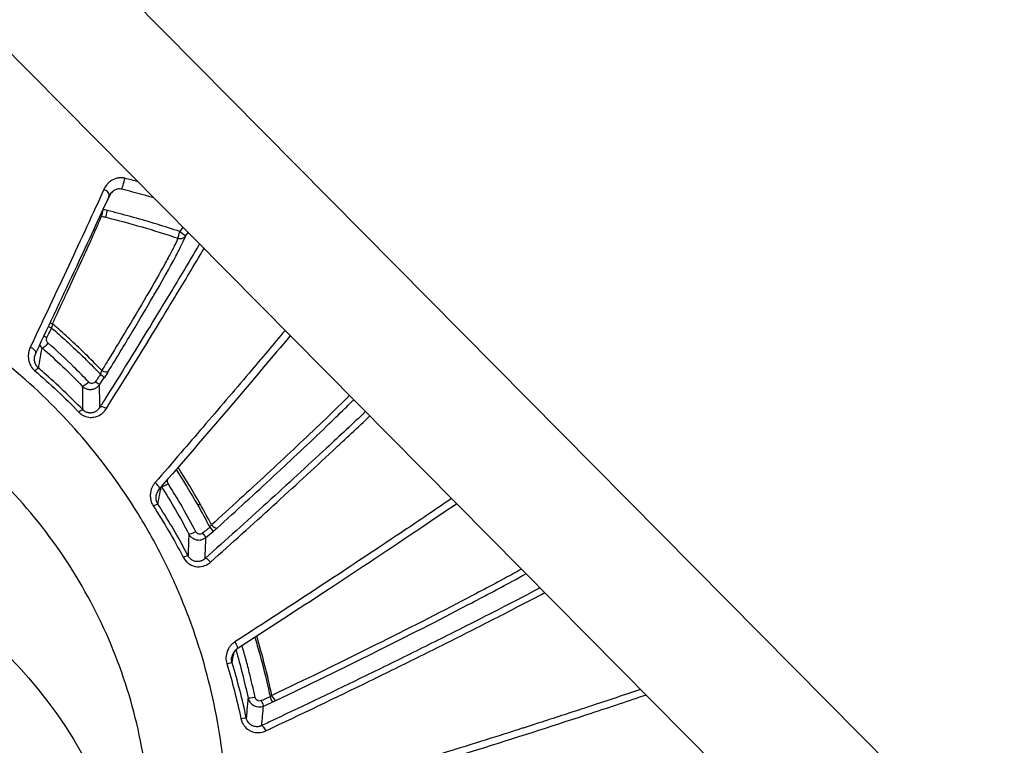
# Model space of a CAD drawing. Units: millimetres. Extents: x 48 to 6860, y 11 to 7009.
# Drawn here: x 3795 to 3839, y 3456 to 3489 of the extents above; entities that cross this region are included whole.
import ezdxf

# ---------------------------------------------------------------- set-up
doc = ezdxf.new("R2010")
doc.units = ezdxf.units.MM
doc.styles.get("Standard").update_dxf_attribs({"font": 'arial.ttf'})
doc.dimstyles.new('ISO-25', dxfattribs={"dimtxt": 2.5, "dimasz": 2.5, "dimexe": 1.25, "dimexo": 0.625, "dimtad": 1, "dimtxsty": 'Standard', "dimcen": 2.5, "dimadec": 0, "dimazin": 0, "dimtfac": 1, "dimtmove": 0, "dimatfit": 3, "dimfxl": 1, "dimarcsym": 0})

# ---------------------------------------------------------------- blocks, each defined once
blk = doc.blocks.new('*D9')
at = {"color": 0, "lineweight": -2, "transparency": 16777216}
for p, q in [((391.582, 6576.15), (330.332, 6576.15)), ((331.582, 6456.15), (331.582, 135.501)), ((391.582, 15.501), (330.332, 15.501))]:
    blk.add_line(p, q, dxfattribs=at)
at = {"color": 0, "transparency": 16777216}
for points in [[(311.582, 6456.15), (351.582, 6456.15), (331.582, 6576.15)], [(311.582, 135.501), (351.582, 135.501), (331.582, 15.501)]]:
    blk.add_solid(points, dxfattribs=at)
at = {"layer": 'Defpoints', "color": 0, "transparency": 16777216}
for p in [(3941.211, 6576.15), (331.582, 15.501), (3449.288, 15.501)]:
    blk.add_point(p, dxfattribs=at)
at = {"color": 0, "transparency": 16777216, "insert": (179.467, 3295.826), "char_height": 200, "attachment_point": 5, "rotation": 90}
blk.add_mtext('655', dxfattribs=at)

msp = doc.modelspace()

# ---------------------------------------------------------------- linework, layer by layer
for p, q in [((2668.981, 4631.551), (3922.431, 3365.63)), ((3922.431, 3357.798), (2668.981, 4623.719)), ((3798.512, 3480.166), (3798.87, 3480.887)), ((3800.313, 3479.674), (3800.313, 3479.674)), ((3802.058, 3479.368), (3801.925, 3479.174)), ((3802.175, 3478.975), (3802.286, 3479.138)), ((3800.313, 3466.242), (3800.313, 3466.242)), ((3800.313, 3466.242), (3800.313, 3466.242))]:
    msp.add_line(p, q)
for centre, major_axis, ratio, start_param, end_param in [((3799.422, 3481.345), (-0.074, -0.291), 0.024663, 0, 2.303601), ((3798.501, 3480.862), (0.273, -0.125), 0.627737, 0, 1.679304), ((3798.509, 3480.125), (-0.071, -0.291), 0.031084, -1.664534, -0.418078), ((3792.073, 3446.365), (-35.874, 15.656), 0.873711, -1.38003, -1.374894), ((3798.509, 3480.125), (0.279, -0.111), 0.912786, -1.668179, -1.457275), ((3801.927, 3479.142), (0.276, -0.116), 0.914914, -1.515288, -1.203133), ((3801.927, 3479.142), (0.276, -0.116), 0.914914, -1.203133, -0.211642), ((3796.299, 3475.233), (0.272, -0.127), 0.499871, -1.852369, -1.466652), ((3795.254, 3473.918), (0.271, -0.128), 0.399821, -0.000011, 1.665223), ((3795.992, 3474.249), (-0.197, -0.226), 0.265112, 0.114682, 1.683961), ((3798.355, 3472.949), (0.091, 0.268), 0.278958, -1.895233, -1.273297), ((3798.496, 3473.135), (0.256, -0.157), 0.452413, -1.462743, -0.095224), ((3786.848, 3575.325), (-8.826, 180.972), 0.043522, -2.184765, -2.178022), ((3798.619, 3471.211), (-0.254, 0.159), 0.367418, -1.491575, -0.091297), ((3801.871, 3468.849), (-0.234, 0.124), 0.000026, 0.000026, 0.000239), ((3799.144, 3466.17), (5.453, -8.89), 0.348523, 1.460788, 1.643362), ((3800.778, 3467.943), (0.227, -0.197), 0.324767, -0.000008, 1.650879), ((3801.341, 3468.031), (-0.253, -0.161), 0.210942, 0.251127, 1.655707), ((421.17, 1542.566), (-3380.934, -1924.248), 0.08618, -3.144861, -3.137496), ((3777.753, 3451.629), (7.037, 29.229), 0.96011, -0.838192, -0.80246), ((3803.17, 3466.21), (-0.223, -0.325), 0.39887, -4.944252, -4.610468), ((3803.381, 3466.245), (0.202, -0.222), 0.349454, -1.479746, -0.11737), ((3794.427, 3568.513), (-0.844, 178.09), 0.056152, -2.19364, -2.187204), ((3803.233, 3464.434), (-0.2, 0.224), 0.290125, -1.509743, -0.114902), ((3805.346, 3461.432), (0.164, -0.251), 0.29575, -2.058151, -2.054663), ((3797.584, 3458.321), (4.167, -14.982), 0.530265, 1.441476, 1.61632), ((3804.651, 3460.822), (0.287, 0.086), 0.150449, -1.574901, -1.51788), ((3778.392, 3452.604), (-17.383, 21.269), 0.975282, -2.059433, -1.966981), ((3805.894, 3458.677), (-0.301, -0.236), 0.370724, -4.899591, -4.651143), ((3806.063, 3458.631), (0.13, -0.271), 0.264714, -1.511891, -0.132463), ((3800.283, 3561.724), (6.768, 175.635), 0.06564, -2.205344, -2.199217)]:
    msp.add_ellipse(centre, major_axis=major_axis, ratio=ratio, start_param=start_param, end_param=end_param)
at = {"extrusion": (0, 0, -1)}
for centre, major_axis, ratio, start_param, end_param in [((3798.704, 3480.077), (0.073, 0.291), 0.031656, -2.723662, -1.471628), ((3794.461, 3458.364), (29.66, -9.032), 0.702835, -1.650057, -1.643622), ((3801.927, 3479.142), (0.094, 0.285), 0.040347, -2.726411, -1.474127), ((3801.927, 3479.142), (0.248, -0.169), 0.081867, -1.636073, -0.085182), ((3796.147, 3474.917), (0.269, -0.133), 0.049525, -1.841728, -1.288166), ((3796.166, 3474.992), (-0.065, -0.328), 0.247512, -1.905173, -1.31038), ((3795.94, 3474.499), (0.269, -0.133), 0.046538, -1.812394, -1.283835), ((3795.457, 3472.881), (0.195, 0.228), 0.192712, -1.214432, -0.112971), ((3798.324, 3472.869), (0.248, -0.169), 0.054525, -1.312096, -0.085022), ((3798.596, 3472.808), (-0.288, -0.437), 0.073888, -1.993979, -1.376132), ((3797.799, 3472.526), (-0.216, -0.208), 0.248034, -1.675892, -0.106692), ((3798.104, 3472.546), (0.248, -0.169), 0.052309, -1.308364, -0.085012), ((3797.396, 3471.058), (0.216, 0.208), 0.183362, -1.239375, -0.104665), ((3801.693, 3468.649), (-0.185, 0.176), 0.000004, 0.000057, 0.00043), ((3801.36, 3468.283), (-0.176, 0.167), 0.000004, 0.000058, 0.000379), ((3799.103, 3466.051), (5.426, -8.812), 0.348453, -1.647116, -1.467801), ((3779.113, 3445.661), (21.2, 0), 0.992785, -2.066537, 0), ((3800.697, 3466.91), (0.252, 0.163), 0.158267, -1.288756, -0.085703), ((3802.765, 3466.987), (0.261, 0.147), 0.193958, -1.651449, -1.24175), ((3777.857, 3451.563), (-6.908, -29.073), 0.960254, -2.340275, -2.302364), ((3803.2, 3466.087), (0.191, -0.231), 0.035246, -1.371725, -0.110008), ((3803.303, 3465.965), (-0.673, -0.557), 0.157834, -1.849174, -1.570819), ((3802.581, 3465.892), (-0.266, -0.139), 0.193809, -1.646186, -0.076591), ((3802.884, 3465.825), (0.191, -0.231), 0.033086, -1.368384, -0.11), ((3802.02, 3464.648), (0.266, 0.139), 0.142282, -1.313098, -0.075365), ((3805.177, 3461.325), (0.157, -0.256), 0.017705, -2.048544, -2.045628), ((3804.303, 3460.903), (0.163, -0.252), 0.24787, -1.624839, 0), ((3804.739, 3461.057), (0.157, -0.256), 0.015066, -1.998248, -1.997576), ((3803.951, 3459.947), (0.287, 0.088), 0.107179, -1.358803, -0.053964), ((2613.506, 3175.462), (1190.953, 282.849), 0.150085, -0.009492, 0.004169), ((3805.238, 3458.534), (-0.293, -0.062), 0.130913, -1.613713, -0.043757), ((3805.512, 3458.388), (0.12, -0.275), 0.015405, -1.437413, -0.127726), ((3805.903, 3458.558), (0.119, -0.275), 0.01715, -1.440068, -0.12773), ((3805.206, 3458.973), (-2.118, -0.646), 0.419518, -1.918297, -1.835739), ((3804.575, 3457.527), (0.294, 0.062), 0.089051, -1.379561, -0.042991), ((3805.675, 3456.975), (-0.128, 0.271), 0.215953, 0.130815, 1.538975)]:
    msp.add_ellipse(centre, major_axis=major_axis, ratio=ratio, start_param=start_param, end_param=end_param, dxfattribs=at)
for points, knots in [([(1748.778, 610.217), (2019.06, 223.722), (2859.695, 6.528), (3988.227, 18.139), (5536.288, 278.514), (4903.733, 2304.362), (6625.19, 2250.034), (6867.273, 3270.216), (6849.817, 4040.442), (6847.526, 4545.689), (6872.15, 5322.855), (6542.195, 6248.693), (5344.366, 6609.781), (4313.919, 6575.66), (3358.124, 6573.515), (2257.459, 6615.487), (892.94, 6317.394), (285.557, 4674.42), (884.789, 3310.651), (1608.616, 2005.381), (1490.471, 979.586), (1748.778, 610.217)], [0, 0, 0, 0, 1530.733729, 2056.976334, 3587.710064, 5043.961946, 6192.012243, 7340.06254, 7639.512768, 8539.488248, 8838.938476, 9986.988773, 11135.03907, 12280.590809, 13123.80292, 13980.59127, 15649.225358, 16797.275655, 18715.412195, 19863.462492, 21326.369788, 21326.369788, 21326.369788, 21326.369788]), ([(3799.477, 3481.539), (3799.423, 3481.552), (3799.37, 3481.559), (3799.263, 3481.562), (3799.21, 3481.557), (3799.159, 3481.547), (3799.159, 3481.547), (3799.158, 3481.547), (3799.109, 3481.538), (3799.061, 3481.523), (3798.971, 3481.487), (3798.93, 3481.465), (3798.89, 3481.44), (3798.889, 3481.44), (3798.889, 3481.44), (3798.832, 3481.404), (3798.782, 3481.363), (3798.72, 3481.301), (3798.703, 3481.283), (3798.688, 3481.264), (3798.687, 3481.264), (3798.687, 3481.264), (3798.648, 3481.218), (3798.614, 3481.168), (3798.572, 3481.093), (3798.56, 3481.07), (3798.549, 3481.046)], [0, 0, 0, 0, 0.000163349, 0.000163349, 0.000327003, 0.000327003, 0.000328496, 0.000328496, 0.000328496, 0.000491005, 0.000491005, 0.000655281, 0.000655281, 0.000656991, 0.000656991, 0.000656991, 0.000893893, 0.000893893, 0.000984443, 0.000984443, 0.000985487, 0.000985487, 0.000985487, 0.001213332, 0.001213332, 0.001313982, 0.001313982, 0.001313982, 0.001313982]), ([(3798.549, 3481.046), (3798.067, 3479.987), (3797.537, 3478.845), (3796.437, 3476.49), (3795.864, 3475.275), (3795.28, 3474.039)], [0, 0, 0, 0, 0.004483205, 0.004483205, 0.008966409, 0.008966409, 0.008966409, 0.008966409]), ([(3799.348, 3481.055), (3799.323, 3481.061), (3799.297, 3481.065), (3799.246, 3481.069), (3799.222, 3481.068), (3799.168, 3481.062), (3799.139, 3481.056), (3799.094, 3481.042), (3799.076, 3481.035), (3799.01, 3481.006), (3798.968, 3480.979), (3798.879, 3480.903), (3798.836, 3480.85), (3798.792, 3480.775), (3798.782, 3480.756), (3798.774, 3480.737)], [0, 0, 0, 0, 0.078876, 0.078876, 0.1591309, 0.1591309, 0.2641109, 0.2641109, 0.3397177, 0.3397177, 0.5524039, 0.5524039, 0.8594805, 0.8594805, 0.9561493, 0.9561493, 0.9561493, 0.9561493]), ([(3798.774, 3480.737), (3798.325, 3479.757), (3797.834, 3478.699), (3796.747, 3476.375), (3796.142, 3475.091), (3795.525, 3473.79)], [0, 0, 0, 0, 4.154415, 4.154415, 8.866668, 8.866668, 8.866668, 8.866668]), ([(3801.925, 3479.174), (3801.587, 3479.286), (3801.247, 3479.394), (3800.561, 3479.603), (3800.214, 3479.704), (3799.519, 3479.898), (3799.171, 3479.99), (3798.782, 3480.088), (3798.742, 3480.098), (3798.702, 3480.108)], [0, 0, 0, 0, 0.001069183, 0.001069183, 0.002154637, 0.002154637, 0.003233998, 0.003233998, 0.003358914, 0.003358914, 0.003358914, 0.003358914]), ([(3796.264, 3475.085), (3796.411, 3475.397), (3796.555, 3475.705), (3796.696, 3476.008), (3796.771, 3476.168), (3796.845, 3476.327), (3796.918, 3476.485), (3796.92, 3476.49), (3796.923, 3476.495), (3796.925, 3476.501), (3797.133, 3476.949), (3797.334, 3477.383), (3797.524, 3477.797), (3797.528, 3477.806), (3797.532, 3477.814), (3797.536, 3477.823), (3797.676, 3478.13), (3797.809, 3478.423), (3797.932, 3478.696), (3797.974, 3478.787), (3798.014, 3478.877), (3798.052, 3478.964), (3798.056, 3478.971), (3798.059, 3478.978), (3798.062, 3478.985), (3798.097, 3479.064), (3798.131, 3479.141), (3798.164, 3479.215), (3798.194, 3479.284), (3798.223, 3479.35), (3798.251, 3479.414), (3798.257, 3479.429), (3798.264, 3479.443), (3798.27, 3479.458), (3798.272, 3479.462), (3798.274, 3479.466), (3798.276, 3479.471), (3798.312, 3479.556), (3798.347, 3479.636), (3798.378, 3479.71), (3798.4, 3479.763), (3798.421, 3479.813), (3798.44, 3479.86)], [0, 0, 0, 0, 0.001190057, 0.001190057, 0.001190057, 0.001821791, 0.001821791, 0.001821791, 0.001843613, 0.001843613, 0.001843613, 0.003643582, 0.003643582, 0.003643582, 0.003680252, 0.003680252, 0.003680252, 0.005016283, 0.005016283, 0.005016283, 0.005465374, 0.005465374, 0.005465374, 0.005502146, 0.005502146, 0.005502146, 0.005911419, 0.005911419, 0.005911419, 0.006288355, 0.006288355, 0.006288355, 0.006376269, 0.006376269, 0.006376269, 0.006402498, 0.006402498, 0.006402498, 0.006919719, 0.006919719, 0.006919719, 0.007287165, 0.007287165, 0.007287165, 0.007287165]), ([(3798.181, 3436.087), (3798.398, 3436.356), (3798.609, 3436.629), (3799.235, 3437.469), (3799.631, 3438.049), (3800.377, 3439.241), (3800.726, 3439.852), (3801.377, 3441.105), (3801.68, 3441.75), (3802.504, 3443.711), (3802.942, 3445.047), (3803.437, 3447.096), (3803.575, 3447.786), (3803.797, 3449.181), (3803.88, 3449.889), (3804.045, 3452.008), (3804.041, 3453.413), (3803.873, 3455.508), (3803.789, 3456.205), (3803.567, 3457.594), (3803.427, 3458.29), (3802.929, 3460.346), (3802.494, 3461.673), (3801.691, 3463.599), (3801.398, 3464.23), (3800.762, 3465.471), (3800.417, 3466.082), (3799.313, 3467.871), (3798.493, 3468.988), (3796.694, 3471.078), (3795.714, 3472.051), (3794.123, 3473.401), (3793.575, 3473.83), (3792.456, 3474.638), (3791.883, 3475.018), (3790.126, 3476.09), (3788.902, 3476.712), (3786.987, 3477.504), (3786.332, 3477.745), (3785.016, 3478.171), (3784.353, 3478.357), (3782.348, 3478.833), (3780.991, 3479.044), (3778.923, 3479.194), (3778.228, 3479.217), (3776.829, 3479.202), (3776.133, 3479.166), (3774.746, 3479.034), (3774.056, 3478.939), (3773.026, 3478.751), (3772.683, 3478.681), (3772.17, 3478.564), (3771.999, 3478.524), (3771.659, 3478.438), (3771.488, 3478.393), (3771.321, 3478.347)], [0.00107801, 0.00107801, 0.00107801, 0.00107801, 0.00211067, 0.00211067, 0.00422139, 0.00422139, 0.00633212, 0.00633212, 0.00844285, 0.00844285, 0.0126643, 0.0126643, 0.01477503, 0.01477503, 0.01688576, 0.01688576, 0.02110721, 0.02110721, 0.02321794, 0.02321794, 0.02532867, 0.02532867, 0.02955012, 0.02955012, 0.03166085, 0.03166085, 0.03377158, 0.03377158, 0.03799303, 0.03799303, 0.04221449, 0.04221449, 0.04432522, 0.04432522, 0.04643594, 0.04643594, 0.0506574, 0.0506574, 0.05276813, 0.05276813, 0.05487885, 0.05487885, 0.05910031, 0.05910031, 0.06121104, 0.06121104, 0.06332176, 0.06332176, 0.06543249, 0.06543249, 0.06648785, 0.06648785, 0.06701554, 0.06701554, 0.06753913, 0.06753913, 0.06753913, 0.06753913]), ([(3801.836, 3478.883), (3801.815, 3478.833), (3801.79, 3478.779), (3801.764, 3478.723), (3801.736, 3478.664), (3801.706, 3478.602), (3801.674, 3478.536), (3801.604, 3478.395), (3801.524, 3478.24), (3801.436, 3478.076), (3801.389, 3477.986), (3801.339, 3477.894), (3801.287, 3477.799), (3801.284, 3477.793), (3801.281, 3477.788), (3801.278, 3477.782), (3801.275, 3477.776), (3801.271, 3477.77), (3801.268, 3477.764), (3801.029, 3477.328), (3800.754, 3476.846), (3800.455, 3476.334), (3800.452, 3476.329), (3800.449, 3476.324), (3800.446, 3476.318), (3800.146, 3475.804), (3799.825, 3475.264), (3799.493, 3474.712), (3799.491, 3474.71), (3799.489, 3474.707), (3799.488, 3474.704), (3799.241, 3474.294), (3798.988, 3473.878), (3798.73, 3473.455), (3798.638, 3473.305), (3798.546, 3473.154), (3798.453, 3473.003)], [0, 0, 0, 0, 0.000403628, 0.000403628, 0.000403628, 0.000821756, 0.000821756, 0.000821756, 0.001729488, 0.001729488, 0.001729488, 0.002225145, 0.002225145, 0.002225145, 0.002253736, 0.002253736, 0.002253736, 0.002286362, 0.002286362, 0.002286362, 0.004549429, 0.004549429, 0.004549429, 0.004572724, 0.004572724, 0.004572724, 0.006847688, 0.006847688, 0.006847688, 0.006859086, 0.006859086, 0.006859086, 0.008547132, 0.008547132, 0.008547132, 0.009145448, 0.009145448, 0.009145448, 0.009145448]), ([(3798.744, 3472.968), (3799.104, 3473.556), (3799.454, 3474.133), (3799.792, 3474.696), (3799.794, 3474.699), (3799.796, 3474.702), (3799.798, 3474.706), (3800.123, 3475.248), (3800.437, 3475.777), (3800.733, 3476.287), (3800.744, 3476.306), (3800.755, 3476.325), (3800.766, 3476.344), (3800.768, 3476.347), (3800.769, 3476.35), (3800.771, 3476.352), (3801.078, 3476.881), (3801.36, 3477.379), (3801.603, 3477.828), (3801.664, 3477.941), (3801.723, 3478.051), (3801.778, 3478.158), (3801.876, 3478.344), (3801.964, 3478.518), (3802.039, 3478.674), (3802.073, 3478.746), (3802.104, 3478.814), (3802.133, 3478.877), (3802.148, 3478.911), (3802.162, 3478.944), (3802.175, 3478.975)], [0, 0, 0, 0, 0.002309815, 0.002309815, 0.002309815, 0.002322822, 0.002322822, 0.002322822, 0.00454951, 0.00454951, 0.00454951, 0.004632913, 0.004632913, 0.004632913, 0.004645644, 0.004645644, 0.004645644, 0.006964784, 0.006964784, 0.006964784, 0.007549171, 0.007549171, 0.007549171, 0.008572315, 0.008572315, 0.008572315, 0.009040519, 0.009040519, 0.009040519, 0.009291288, 0.009291288, 0.009291288, 0.009291288]), ([(3802.792, 3478.627), (3802.542, 3478.2), (3802.284, 3477.764), (3801.645, 3476.694), (3801.257, 3476.053), (3800.157, 3474.25), (3799.425, 3473.067), (3798.573, 3471.702), (3798.472, 3471.54), (3798.371, 3471.378)], [0.000766082, 0.000766082, 0.000766082, 0.000766082, 0.002590447, 0.002590447, 0.005180894, 0.005180894, 0.009749749, 0.009749749, 0.010361787, 0.010361787, 0.010361787, 0.010361787]), ([(3798.657, 3471.317), (3799.519, 3472.698), (3800.365, 3474.063), (3801.568, 3476.039), (3801.959, 3476.686), (3802.559, 3477.693), (3802.778, 3478.063), (3802.991, 3478.426)], [0, 0, 0, 0, 0.005253812, 0.005253812, 0.007880718, 0.007880718, 0.00943775, 0.00943775, 0.00943775, 0.00943775]), ([(3796.022, 3474.474), (3796.078, 3474.588), (3796.134, 3474.702), (3796.19, 3474.816), (3796.203, 3474.841), (3796.215, 3474.867), (3796.228, 3474.892)], [0, 0, 0, 0, 0.0003818277, 0.0003818277, 0.0003818277, 0.0004670076, 0.0004670076, 0.0004670076, 0.0004670076]), ([(3796.228, 3474.892), (3796.448, 3474.704), (3796.665, 3474.513), (3797.097, 3474.121), (3797.311, 3473.921), (3797.734, 3473.514), (3797.942, 3473.307), (3798.231, 3473.012), (3798.314, 3472.926), (3798.397, 3472.839)], [0, 0, 0, 0, 0.000898066, 0.000898066, 0.001808474, 0.001808474, 0.002716612, 0.002716612, 0.003085558, 0.003085558, 0.003085558, 0.003085558]), ([(3798.453, 3473.003), (3798.249, 3473.218), (3798.041, 3473.43), (3797.62, 3473.848), (3797.406, 3474.054), (3796.977, 3474.454), (3796.762, 3474.649), (3796.452, 3474.923), (3796.358, 3475.004), (3796.264, 3475.085)], [0, 0, 0, 0, 0.000917778, 0.000917778, 0.001836995, 0.001836995, 0.002737341, 0.002737341, 0.003122263, 0.003122263, 0.003122263, 0.003122263]), ([(3806.592, 3474.79), (3806.073, 3474.17), (3805.54, 3473.538), (3804.994, 3472.894), (3804.992, 3472.891), (3804.99, 3472.889), (3804.325, 3472.105), (3803.643, 3471.306), (3802.623, 3470.117), (3802.294, 3469.735), (3801.585, 3468.913), (3801.205, 3468.473), (3800.823, 3468.032)], [0.004138617, 0.004138617, 0.004138617, 0.004138617, 0.006987198, 0.006987198, 0.00699804, 0.00699804, 0.00699804, 0.010480798, 0.010480798, 0.012115094, 0.012115094, 0.013974397, 0.013974397, 0.013974397, 0.013974397]), ([(3800.613, 3452.169), (3800.613, 3453.558), (3800.481, 3454.952), (3799.963, 3457.689), (3799.572, 3459.044), (3798.551, 3461.655), (3797.914, 3462.921), (3796.423, 3465.311), (3795.559, 3466.444), (3793.64, 3468.528), (3792.575, 3469.486), (3790.291, 3471.176), (3789.061, 3471.916), (3786.499, 3473.136), (3785.155, 3473.623), (3782.419, 3474.317), (3781.014, 3474.529), (3778.219, 3474.665), (3776.816, 3474.595), (3774.613, 3474.255), (3773.796, 3474.078), (3772.992, 3473.852)], [0, 0, 0, 0, 4.172052, 4.172052, 8.395935, 8.395935, 12.665435, 12.665435, 16.98592, 16.98592, 21.353707, 21.353707, 25.738337, 25.738337, 30.109616, 30.109616, 34.437144, 34.437144, 38.692012, 38.692012, 41.222025, 41.222025, 41.222025, 41.222025]), ([(3796.074, 3474.223), (3796.04, 3474.252), (3796.016, 3474.293), (3795.996, 3474.383), (3796.001, 3474.432), (3796.022, 3474.474)], [0, 0, 0, 0, 0.0001386188, 0.0001386188, 0.0002772376, 0.0002772376, 0.0002772376, 0.0002772376]), ([(3806.824, 3474.555), (3806.78, 3474.503), (3806.736, 3474.45), (3805.85, 3473.394), (3804.965, 3472.351), (3803.065, 3470.13), (3802.042, 3468.943), (3801.004, 3467.746)], [3.940656, 3.940656, 3.940656, 3.940656, 4.181142, 4.181142, 8.767748, 8.767748, 13.792498, 13.792498, 13.792498, 13.792498]), ([(3795.28, 3474.039), (3795.267, 3474.012), (3795.256, 3473.986), (3795.247, 3473.959), (3795.237, 3473.931), (3795.228, 3473.904), (3795.221, 3473.876), (3795.214, 3473.847), (3795.208, 3473.819), (3795.203, 3473.79), (3795.202, 3473.784), (3795.202, 3473.779), (3795.201, 3473.773), (3795.196, 3473.739), (3795.193, 3473.705), (3795.192, 3473.671), (3795.191, 3473.637), (3795.192, 3473.604), (3795.195, 3473.57), (3795.197, 3473.544), (3795.201, 3473.519), (3795.205, 3473.493), (3795.221, 3473.4), (3795.253, 3473.307), (3795.3, 3473.221), (3795.347, 3473.137), (3795.408, 3473.06), (3795.484, 3472.996)], [0, 0, 0, 0, 0.000093367, 0.000093367, 0.000093367, 0.000188457, 0.000188457, 0.000188457, 0.000284164, 0.000284164, 0.000284164, 0.000302741, 0.000302741, 0.000302741, 0.000413465, 0.000413465, 0.000413465, 0.000522393, 0.000522393, 0.000522393, 0.00060551, 0.00060551, 0.00060551, 0.00091252, 0.00091252, 0.00091252, 0.001210963, 0.001210963, 0.001210963, 0.001210963]), ([(3795.645, 3473.112), (3795.651, 3473.146), (3795.657, 3473.179), (3795.663, 3473.213), (3795.692, 3473.379), (3795.72, 3473.546), (3795.767, 3473.814), (3795.785, 3473.916), (3795.802, 3474.019)], [0.000190266, 0.000190266, 0.000190266, 0.000190266, 0.001, 0.001, 0.001, 0.005, 0.005, 0.007457434, 0.007457434, 0.007457434, 0.007457434]), ([(3797.873, 3472.495), (3797.658, 3472.72), (3797.439, 3472.942), (3797.217, 3473.16), (3796.845, 3473.525), (3796.464, 3473.879), (3796.074, 3474.223)], [0, 0, 0, 0, 0.000964635, 0.000964635, 0.000964635, 0.002581022, 0.002581022, 0.002581022, 0.002581022]), ([(3795.645, 3473.112), (3795.634, 3473.121), (3795.624, 3473.131), (3795.6, 3473.157), (3795.586, 3473.174), (3795.569, 3473.196), (3795.565, 3473.202), (3795.555, 3473.218), (3795.549, 3473.227), (3795.531, 3473.257), (3795.521, 3473.278), (3795.506, 3473.313), (3795.501, 3473.325), (3795.488, 3473.364), (3795.481, 3473.391), (3795.476, 3473.423), (3795.475, 3473.427), (3795.473, 3473.436), (3795.473, 3473.44), (3795.469, 3473.468), (3795.467, 3473.492), (3795.466, 3473.542), (3795.467, 3473.567), (3795.471, 3473.605), (3795.473, 3473.618), (3795.475, 3473.63)], [0, 0, 0, 0, 0.0000457153, 0.0000457153, 0.0001165605, 0.0001165605, 0.0001414802, 0.0001414802, 0.0001790005, 0.0001790005, 0.0002619002, 0.0002619002, 0.0003103217, 0.0003103217, 0.0004095232, 0.0004095232, 0.0004282147, 0.0004282147, 0.0004416429, 0.0004416429, 0.0005326188, 0.0005326188, 0.0006292214, 0.0006292214, 0.0006777194, 0.0006777194, 0.0006777194, 0.0006777194]), ([(3797.607, 3471.27), (3797.33, 3471.556), (3797.048, 3471.836), (3796.472, 3472.383), (3796.178, 3472.65), (3795.801, 3472.978), (3795.723, 3473.045), (3795.645, 3473.112)], [0, 0, 0, 0, 0.001212441, 0.001212441, 0.002425252, 0.002425252, 0.002738722, 0.002738722, 0.002738722, 0.002738722]), ([(3798.397, 3472.839), (3798.369, 3472.798), (3798.341, 3472.757), (3798.268, 3472.648), (3798.222, 3472.582), (3798.177, 3472.515)], [0, 0, 0, 0, 0.00015, 0.00015, 0.0003921635, 0.0003921635, 0.0003921635, 0.0003921635]), ([(3797.59, 3472.314), (3797.607, 3472.297), (3797.626, 3472.281), (3797.645, 3472.266), (3797.665, 3472.251), (3797.687, 3472.237), (3797.709, 3472.226), (3797.73, 3472.215), (3797.751, 3472.205), (3797.773, 3472.197), (3797.797, 3472.188), (3797.821, 3472.181), (3797.846, 3472.176), (3797.866, 3472.172), (3797.886, 3472.169), (3797.906, 3472.167), (3797.928, 3472.166), (3797.95, 3472.165), (3797.971, 3472.166), (3797.977, 3472.167), (3797.982, 3472.167), (3797.987, 3472.167), (3798.002, 3472.169), (3798.017, 3472.171), (3798.031, 3472.173), (3798.055, 3472.177), (3798.079, 3472.183), (3798.102, 3472.191), (3798.107, 3472.193), (3798.113, 3472.195), (3798.119, 3472.197), (3798.142, 3472.205), (3798.165, 3472.216), (3798.187, 3472.228), (3798.191, 3472.23), (3798.195, 3472.233), (3798.199, 3472.235), (3798.219, 3472.247), (3798.238, 3472.26), (3798.256, 3472.275), (3798.265, 3472.282), (3798.275, 3472.29), (3798.283, 3472.299), (3798.299, 3472.313), (3798.313, 3472.328), (3798.326, 3472.344), (3798.335, 3472.356), (3798.344, 3472.367), (3798.352, 3472.379)], [0, 0, 0, 0, 0.0000721147, 0.0000721147, 0.0000721147, 0.0001480193, 0.0001480193, 0.0001480193, 0.0002180735, 0.0002180735, 0.0002180735, 0.0002943659, 0.0002943659, 0.0002943659, 0.0003543695, 0.0003543695, 0.0003543695, 0.000420209, 0.000420209, 0.000420209, 0.0004361471, 0.0004361471, 0.0004361471, 0.0004805323, 0.0004805323, 0.0004805323, 0.0005538038, 0.0005538038, 0.0005538038, 0.0005716928, 0.0005716928, 0.0005716928, 0.0006468431, 0.0006468431, 0.0006468431, 0.0006609338, 0.0006609338, 0.0006609338, 0.000730707, 0.000730707, 0.000730707, 0.000766614, 0.000766614, 0.000766614, 0.0008291064, 0.0008291064, 0.0008291064, 0.0008722942, 0.0008722942, 0.0008722942, 0.0008722942]), ([(3797.59, 3472.314), (3797.59, 3472.281), (3797.591, 3472.247), (3797.592, 3472.214), (3797.595, 3472.019), (3797.598, 3471.824), (3797.601, 3471.628), (3797.603, 3471.509), (3797.605, 3471.389), (3797.607, 3471.27)], [0.000320016, 0.000320016, 0.000320016, 0.000320016, 0.001, 0.001, 0.001, 0.005, 0.005, 0.005, 0.007448575, 0.007448575, 0.007448575, 0.007448575]), ([(3798.177, 3472.515), (3798.143, 3472.465), (3798.086, 3472.434), (3797.971, 3472.428), (3797.914, 3472.453), (3797.873, 3472.495)], [0, 0, 0, 0, 0.0001786605, 0.0001786605, 0.000357321, 0.000357321, 0.000357321, 0.000357321]), ([(3809.452, 3471.901), (3809.367, 3471.817), (3809.282, 3471.732), (3808.849, 3471.307), (3808.486, 3470.956), (3807.373, 3469.89), (3806.595, 3469.159), (3804.992, 3467.674), (3804.166, 3466.919), (3803.322, 3466.154)], [0.005072668, 0.005072668, 0.005072668, 0.005072668, 0.005535555, 0.005535555, 0.00738074, 0.00738074, 0.01107111, 0.01107111, 0.01476148, 0.01476148, 0.01476148, 0.01476148]), ([(3803.572, 3466.016), (3804.427, 3466.792), (3805.264, 3467.558), (3806.075, 3468.312), (3806.889, 3469.067), (3807.678, 3469.809), (3808.429, 3470.532), (3808.431, 3470.534), (3808.433, 3470.536), (3808.435, 3470.538), (3808.708, 3470.8), (3808.977, 3471.061), (3809.237, 3471.316), (3809.334, 3471.411), (3809.429, 3471.505), (3809.524, 3471.598), (3809.562, 3471.636), (3809.601, 3471.674), (3809.639, 3471.712)], [0, 0, 0, 0, 0.003676519, 0.003676519, 0.003676519, 0.007359956, 0.007359956, 0.007359956, 0.007370041, 0.007370041, 0.007370041, 0.008707414, 0.008707414, 0.008707414, 0.00920489, 0.00920489, 0.00920489, 0.009408226, 0.009408226, 0.009408226, 0.009408226]), ([(3797.431, 3471.163), (3797.453, 3471.14), (3797.478, 3471.117), (3797.504, 3471.097), (3797.53, 3471.076), (3797.557, 3471.056), (3797.586, 3471.039), (3797.614, 3471.021), (3797.643, 3471.006), (3797.672, 3470.993), (3797.693, 3470.983), (3797.713, 3470.975), (3797.735, 3470.968), (3797.824, 3470.937), (3797.919, 3470.923), (3798.014, 3470.927), (3798.041, 3470.929), (3798.068, 3470.931), (3798.094, 3470.935), (3798.207, 3470.953), (3798.312, 3470.996), (3798.404, 3471.056), (3798.409, 3471.059), (3798.415, 3471.063), (3798.421, 3471.067), (3798.452, 3471.089), (3798.481, 3471.113), (3798.509, 3471.138), (3798.537, 3471.164), (3798.564, 3471.193), (3798.589, 3471.222), (3798.614, 3471.252), (3798.636, 3471.284), (3798.657, 3471.317)], [0, 0, 0, 0, 0.000099247, 0.000099247, 0.000099247, 0.000200194, 0.000200194, 0.000200194, 0.000298523, 0.000298523, 0.000298523, 0.000365514, 0.000365514, 0.000365514, 0.000649561, 0.000649561, 0.000649561, 0.000730977, 0.000730977, 0.000730977, 0.001074358, 0.001074358, 0.001074358, 0.001096372, 0.001096372, 0.001096372, 0.001215082, 0.001215082, 0.001215082, 0.001338568, 0.001338568, 0.001338568, 0.001462055, 0.001462055, 0.001462055, 0.001462055]), ([(3798.371, 3471.378), (3798.355, 3471.351), (3798.336, 3471.325), (3798.299, 3471.281), (3798.282, 3471.263), (3798.254, 3471.238), (3798.245, 3471.231), (3798.219, 3471.21), (3798.201, 3471.198), (3798.164, 3471.175), (3798.144, 3471.165), (3798.105, 3471.149), (3798.086, 3471.142), (3798.057, 3471.134), (3798.048, 3471.132), (3798.022, 3471.126), (3798.004, 3471.123), (3797.967, 3471.12), (3797.949, 3471.119), (3797.912, 3471.12), (3797.893, 3471.122), (3797.857, 3471.128), (3797.838, 3471.132), (3797.815, 3471.138), (3797.81, 3471.14), (3797.784, 3471.148), (3797.765, 3471.156), (3797.728, 3471.175), (3797.71, 3471.185), (3797.676, 3471.208), (3797.659, 3471.221), (3797.631, 3471.246), (3797.619, 3471.257), (3797.607, 3471.27)], [0, 0, 0, 0, 0.0001133423, 0.0001133423, 0.0002028644, 0.0002028644, 0.0002425673, 0.0002425673, 0.0003178648, 0.0003178648, 0.0003895618, 0.0003895618, 0.0004570943, 0.0004570943, 0.0004851346, 0.0004851346, 0.0005420068, 0.0005420068, 0.0005982788, 0.0005982788, 0.0006543308, 0.0006543308, 0.0007104496, 0.0007104496, 0.0007277019, 0.0007277019, 0.0007902251, 0.0007902251, 0.0008532107, 0.0008532107, 0.000917418, 0.000917418, 0.0009702693, 0.0009702693, 0.0009702693, 0.0009702693]), ([(3810.161, 3471.185), (3809.597, 3470.652), (3809.019, 3470.11), (3807.574, 3468.768), (3806.692, 3467.959), (3804.889, 3466.32), (3803.972, 3465.494), (3803.042, 3464.663)], [0.00507041, 0.00507041, 0.00507041, 0.00507041, 0.00774044, 0.00774044, 0.01161066, 0.01161066, 0.01548089, 0.01548089, 0.01548089, 0.01548089]), ([(3803.286, 3464.506), (3804.22, 3465.343), (3805.141, 3466.174), (3806.955, 3467.824), (3807.846, 3468.642), (3809.271, 3469.968), (3809.82, 3470.482), (3810.355, 3470.989)], [0, 0, 0, 0, 0.00392986, 0.00392986, 0.00785972, 0.00785972, 0.01040653, 0.01040653, 0.01040653, 0.01040653]), ([(3800.823, 3468.032), (3800.793, 3467.997), (3800.766, 3467.959), (3800.742, 3467.92), (3800.717, 3467.881), (3800.695, 3467.839), (3800.677, 3467.796), (3800.659, 3467.752), (3800.644, 3467.708), (3800.633, 3467.662), (3800.623, 3467.62), (3800.616, 3467.577), (3800.612, 3467.533), (3800.606, 3467.466), (3800.607, 3467.397), (3800.617, 3467.329), (3800.627, 3467.265), (3800.643, 3467.202), (3800.667, 3467.141), (3800.687, 3467.09), (3800.712, 3467.041), (3800.742, 3466.994)], [0, 0, 0, 0, 0.000144768, 0.000144768, 0.000144768, 0.000293165, 0.000293165, 0.000293165, 0.000441881, 0.000441881, 0.000441881, 0.000579101, 0.000579101, 0.000579101, 0.000792008, 0.000792008, 0.000792008, 0.00099132, 0.00099132, 0.00099132, 0.001158201, 0.001158201, 0.001158201, 0.001158201]), ([(3800.946, 3467.076), (3800.951, 3467.107), (3800.957, 3467.139), (3800.963, 3467.17), (3800.992, 3467.328), (3801.034, 3467.552), (3801.075, 3467.776), (3801.088, 3467.842)], [0.000212027, 0.000212027, 0.000212027, 0.000212027, 0.001, 0.001, 0.001, 0.005, 0.006673502, 0.006673502, 0.006673502, 0.006673502]), ([(3801.396, 3467.992), (3801.372, 3468.03), (3801.361, 3468.075), (3801.365, 3468.138), (3801.369, 3468.156), (3801.375, 3468.174)], [0, 0, 0, 0, 0.0001361805, 0.0001361805, 0.0001909882, 0.0001909882, 0.0001909882, 0.0001909882]), ([(3800.946, 3467.076), (3800.931, 3467.099), (3800.919, 3467.123), (3800.897, 3467.172), (3800.888, 3467.198), (3800.875, 3467.252), (3800.87, 3467.279), (3800.864, 3467.335), (3800.863, 3467.365), (3800.864, 3467.402), (3800.865, 3467.412), (3800.866, 3467.423), (3800.866, 3467.425), (3800.868, 3467.443), (3800.871, 3467.458), (3800.873, 3467.473)], [0, 0, 0, 0, 0.0000841793, 0.0000841793, 0.0001735021, 0.0001735021, 0.0002663019, 0.0002663019, 0.0003650486, 0.0003650486, 0.0003966984, 0.0003966984, 0.0004048613, 0.0004048613, 0.0004584777, 0.0004584777, 0.0004584777, 0.0004584777]), ([(3801.004, 3467.746), (3800.96, 3467.695), (3800.925, 3467.635), (3800.889, 3467.54), (3800.88, 3467.507), (3800.873, 3467.473)], [0, 0, 0, 0, 0.2300067, 0.2300067, 0.3445721, 0.3445721, 0.3445721, 0.3445721]), ([(3813.982, 3467.326), (3813.329, 3466.881), (3812.662, 3466.43), (3810.768, 3465.158), (3809.513, 3464.326), (3806.966, 3462.652), (3805.671, 3461.808), (3804.357, 3460.957)], [0.00699633, 0.00699633, 0.00699633, 0.00699633, 0.00969918, 0.00969918, 0.01454877, 0.01454877, 0.01939836, 0.01939836, 0.01939836, 0.01939836]), ([(3802.283, 3464.789), (3802.099, 3465.142), (3801.907, 3465.49), (3801.509, 3466.178), (3801.303, 3466.517), (3801.042, 3466.927), (3800.994, 3467.002), (3800.946, 3467.076)], [0, 0, 0, 0, 0.001203852, 0.001203852, 0.002410005, 0.002410005, 0.002678918, 0.002678918, 0.002678918, 0.002678918]), ([(3814.213, 3467.093), (3813.701, 3466.744), (3813.18, 3466.391), (3811.293, 3465.121), (3809.884, 3464.187), (3807.144, 3462.387), (3805.813, 3461.521), (3804.466, 3460.651)], [6.697031, 6.697031, 6.697031, 6.697031, 8.813447, 8.813447, 14.268841, 14.268841, 19.23424, 19.23424, 19.23424, 19.23424]), ([(3803.245, 3466.048), (3803.207, 3466.016), (3803.169, 3465.984), (3803.063, 3465.897), (3802.996, 3465.841), (3802.93, 3465.785)], [0, 0, 0, 0, 0.00015, 0.00015, 0.0004112735, 0.0004112735, 0.0004112735, 0.0004112735]), ([(3802.318, 3465.75), (3802.317, 3465.716), (3802.316, 3465.683), (3802.315, 3465.65), (3802.308, 3465.455), (3802.3, 3465.26), (3802.293, 3465.065), (3802.29, 3464.973), (3802.287, 3464.881), (3802.283, 3464.789)], [0.00031616, 0.00031616, 0.00031616, 0.00031616, 0.001, 0.001, 0.001, 0.005, 0.005, 0.005, 0.0068819, 0.0068819, 0.0068819, 0.0068819]), ([(3802.318, 3465.75), (3802.33, 3465.727), (3802.344, 3465.706), (3802.359, 3465.687), (3802.375, 3465.666), (3802.392, 3465.646), (3802.411, 3465.628), (3802.427, 3465.612), (3802.444, 3465.597), (3802.462, 3465.584), (3802.482, 3465.569), (3802.504, 3465.555), (3802.526, 3465.543), (3802.544, 3465.534), (3802.563, 3465.525), (3802.582, 3465.518), (3802.603, 3465.51), (3802.624, 3465.503), (3802.646, 3465.498), (3802.651, 3465.497), (3802.656, 3465.496), (3802.661, 3465.495), (3802.696, 3465.487), (3802.733, 3465.484), (3802.769, 3465.484), (3802.805, 3465.485), (3802.841, 3465.489), (3802.875, 3465.498), (3802.898, 3465.503), (3802.92, 3465.51), (3802.941, 3465.518), (3802.962, 3465.526), (3802.982, 3465.536), (3803.001, 3465.546), (3803.019, 3465.557), (3803.037, 3465.568), (3803.054, 3465.581), (3803.061, 3465.586), (3803.068, 3465.591), (3803.075, 3465.597)], [0, 0, 0, 0, 0.000074177, 0.000074177, 0.000074177, 0.0001524663, 0.0001524663, 0.0001524663, 0.0002196194, 0.0002196194, 0.0002196194, 0.0002952499, 0.0002952499, 0.0002952499, 0.0003568814, 0.0003568814, 0.0003568814, 0.0004235218, 0.0004235218, 0.0004235218, 0.0004392387, 0.0004392387, 0.0004392387, 0.0005473813, 0.0005473813, 0.0005473813, 0.0006546621, 0.0006546621, 0.0006546621, 0.0007239093, 0.0007239093, 0.0007239093, 0.0007894272, 0.0007894272, 0.0007894272, 0.0008527822, 0.0008527822, 0.0008527822, 0.0008784774, 0.0008784774, 0.0008784774, 0.0008784774]), ([(3802.93, 3465.785), (3802.883, 3465.746), (3802.819, 3465.732), (3802.705, 3465.759), (3802.656, 3465.799), (3802.628, 3465.851)], [0, 0, 0, 0, 0.0001785778, 0.0001785778, 0.0003571556, 0.0003571556, 0.0003571556, 0.0003571556]), ([(3802.068, 3464.72), (3802.083, 3464.691), (3802.1, 3464.662), (3802.119, 3464.635), (3802.138, 3464.608), (3802.159, 3464.581), (3802.181, 3464.556), (3802.203, 3464.532), (3802.226, 3464.509), (3802.25, 3464.487), (3802.266, 3464.473), (3802.283, 3464.459), (3802.301, 3464.447), (3802.376, 3464.391), (3802.463, 3464.349), (3802.553, 3464.324), (3802.579, 3464.317), (3802.605, 3464.311), (3802.63, 3464.307), (3802.734, 3464.291), (3802.84, 3464.296), (3802.94, 3464.321), (3802.955, 3464.325), (3802.969, 3464.329), (3802.983, 3464.333), (3803.051, 3464.354), (3803.116, 3464.385), (3803.176, 3464.423), (3803.214, 3464.447), (3803.251, 3464.475), (3803.286, 3464.506)], [0, 0, 0, 0, 0.000098498, 0.000098498, 0.000098498, 0.00019878, 0.00019878, 0.00019878, 0.000296894, 0.000296894, 0.000296894, 0.000361486, 0.000361486, 0.000361486, 0.000643729, 0.000643729, 0.000643729, 0.000722852, 0.000722852, 0.000722852, 0.001038634, 0.001038634, 0.001038634, 0.001084232, 0.001084232, 0.001084232, 0.001303373, 0.001303373, 0.001303373, 0.001445942, 0.001445942, 0.001445942, 0.001445942]), ([(3803.042, 3464.663), (3803.021, 3464.644), (3802.999, 3464.626), (3802.952, 3464.595), (3802.929, 3464.581), (3802.891, 3464.563), (3802.877, 3464.558), (3802.86, 3464.551), (3802.857, 3464.55), (3802.829, 3464.541), (3802.803, 3464.534), (3802.751, 3464.526), (3802.725, 3464.524), (3802.68, 3464.524), (3802.661, 3464.525), (3802.64, 3464.528), (3802.637, 3464.529), (3802.609, 3464.533), (3802.585, 3464.539), (3802.537, 3464.554), (3802.514, 3464.564), (3802.47, 3464.587), (3802.449, 3464.6), (3802.429, 3464.615), (3802.428, 3464.615), (3802.428, 3464.616), (3802.409, 3464.63), (3802.391, 3464.646), (3802.355, 3464.682), (3802.339, 3464.702), (3802.308, 3464.744), (3802.295, 3464.766), (3802.283, 3464.789)], [0, 0, 0, 0, 0.0000961912, 0.0000961912, 0.0001868411, 0.0001868411, 0.0002354557, 0.0002354557, 0.0002464499, 0.0002464499, 0.0003312395, 0.0003312395, 0.000414079, 0.000414079, 0.0004709114, 0.0004709114, 0.0004808182, 0.0004808182, 0.0005566814, 0.0005566814, 0.0006328741, 0.0006328741, 0.0007063672, 0.0007063672, 0.0007085456, 0.0007085456, 0.0007085456, 0.0007817161, 0.0007817161, 0.0008617695, 0.0008617695, 0.0009418229, 0.0009418229, 0.0009418229, 0.0009418229]), ([(3817.087, 3464.19), (3816.849, 3464.059), (3816.607, 3463.927), (3815.746, 3463.461), (3815.106, 3463.122), (3813.126, 3462.09), (3811.751, 3461.394), (3808.921, 3459.99), (3807.474, 3459.285), (3805.999, 3458.58)], [0.00670572, 0.00670572, 0.00670572, 0.00670572, 0.0077402, 0.0077402, 0.01032026, 0.01032026, 0.01548039, 0.01548039, 0.02064052, 0.02064052, 0.02064052, 0.02064052]), ([(3806.182, 3458.358), (3807.669, 3459.07), (3809.128, 3459.782), (3810.555, 3460.492), (3810.562, 3460.495), (3810.568, 3460.498), (3810.575, 3460.502), (3812.003, 3461.212), (3813.391, 3461.917), (3814.722, 3462.614), (3814.726, 3462.616), (3814.73, 3462.618), (3814.734, 3462.62), (3815.399, 3462.968), (3816.042, 3463.311), (3816.661, 3463.647), (3816.663, 3463.648), (3816.666, 3463.65), (3816.669, 3463.651), (3816.877, 3463.765), (3817.083, 3463.877), (3817.286, 3463.989)], [0, 0, 0, 0, 0.00512236, 0.00512236, 0.00512236, 0.00514598, 0.00514598, 0.00514598, 0.01027689, 0.01027689, 0.01027689, 0.01029196, 0.01029196, 0.01029196, 0.01285415, 0.01285415, 0.01285415, 0.01286495, 0.01286495, 0.01286495, 0.01373029, 0.01373029, 0.01373029, 0.01373029]), ([(3817.911, 3463.357), (3816.844, 3462.797), (3815.737, 3462.228), (3813.879, 3461.288), (3813.144, 3460.921), (3811.663, 3460.187), (3810.916, 3459.82), (3808.827, 3458.803), (3807.471, 3458.153), (3805.915, 3457.417), (3805.735, 3457.333), (3805.556, 3457.248)], [0.00635178, 0.00635178, 0.00635178, 0.00635178, 0.01049653, 0.01049653, 0.01312067, 0.01312067, 0.0157448, 0.0157448, 0.02038943, 0.02038943, 0.02099307, 0.02099307, 0.02099307, 0.02099307]), ([(3805.729, 3457.011), (3807.298, 3457.752), (3808.839, 3458.491), (3811.112, 3459.599), (3811.862, 3459.969), (3813.349, 3460.707), (3814.086, 3461.076), (3815.538, 3461.811), (3816.253, 3462.177), (3817.346, 3462.744), (3817.735, 3462.946), (3818.118, 3463.148)], [0, 0, 0, 0, 0.00531056, 0.00531056, 0.00796585, 0.00796585, 0.01062113, 0.01062113, 0.01327641, 0.01327641, 0.0147605, 0.0147605, 0.0147605, 0.0147605]), ([(3804.357, 3460.957), (3804.315, 3460.931), (3804.277, 3460.901), (3804.241, 3460.868), (3804.205, 3460.834), (3804.171, 3460.797), (3804.141, 3460.757), (3804.111, 3460.718), (3804.085, 3460.675), (3804.062, 3460.631), (3804.047, 3460.601), (3804.033, 3460.571), (3804.021, 3460.54), (3803.989, 3460.453), (3803.97, 3460.36), (3803.967, 3460.267), (3803.964, 3460.176), (3803.975, 3460.084), (3804.002, 3459.995)], [0, 0, 0, 0, 0.000149682, 0.000149682, 0.000149682, 0.000303166, 0.000303166, 0.000303166, 0.000456962, 0.000456962, 0.000456962, 0.000559237, 0.000559237, 0.000559237, 0.000842697, 0.000842697, 0.000842697, 0.001118474, 0.001118474, 0.001118474, 0.001118474]), ([(3805.259, 3458.499), (3805.181, 3458.871), (3805.095, 3459.241), (3804.946, 3459.831), (3804.888, 3460.053), (3804.779, 3460.444), (3804.73, 3460.614), (3804.68, 3460.784)], [0, 0, 0, 0, 0.001149482, 0.001149482, 0.001844721, 0.001844721, 0.002381028, 0.002381028, 0.002381028, 0.002381028]), ([(3805.247, 3461.156), (3805.322, 3460.911), (3805.394, 3460.665), (3805.607, 3459.903), (3805.736, 3459.384), (3805.876, 3458.748), (3805.9, 3458.636), (3805.924, 3458.524)], [0.000139776, 0.000139776, 0.000139776, 0.000139776, 0.00091636, 0.00091636, 0.002537118, 0.002537118, 0.002883937, 0.002883937, 0.002883937, 0.002883937]), ([(3804.466, 3460.651), (3804.414, 3460.618), (3804.368, 3460.576), (3804.292, 3460.477), (3804.261, 3460.418), (3804.234, 3460.333), (3804.228, 3460.309), (3804.223, 3460.285)], [0, 0, 0, 0, 0.1978385, 0.1978385, 0.4028577, 0.4028577, 0.4812201, 0.4812201, 0.4812201, 0.4812201]), ([(3804.237, 3460.036), (3804.242, 3460.065), (3804.247, 3460.094), (3804.253, 3460.123), (3804.277, 3460.255), (3804.302, 3460.388), (3804.326, 3460.521)], [0.000233903, 0.000233903, 0.000233903, 0.000233903, 0.001, 0.001, 0.001, 0.004543403, 0.004543403, 0.004543403, 0.004543403]), ([(3804.237, 3460.036), (3804.228, 3460.067), (3804.222, 3460.097), (3804.215, 3460.16), (3804.214, 3460.192), (3804.217, 3460.244), (3804.22, 3460.264), (3804.223, 3460.285)], [0, 0, 0, 0, 0.0000965093, 0.0000965093, 0.0001966698, 0.0001966698, 0.0002629323, 0.0002629323, 0.0002629323, 0.0002629323]), ([(3822.372, 3458.853), (3821.652, 3458.608), (3820.915, 3458.362), (3820.165, 3458.114), (3820.061, 3458.08), (3819.957, 3458.045), (3819.853, 3458.011), (3819.197, 3457.796), (3818.531, 3457.579), (3817.858, 3457.363), (3817.625, 3457.288), (3817.392, 3457.213), (3817.158, 3457.138), (3817.145, 3457.134), (3817.132, 3457.13), (3817.119, 3457.126), (3816.024, 3456.776), (3814.914, 3456.426), (3813.791, 3456.077), (3813.058, 3455.85), (3812.319, 3455.622), (3811.575, 3455.395), (3810.628, 3455.106), (3809.673, 3454.817), (3808.708, 3454.528), (3807.744, 3454.239), (3806.77, 3453.951), (3805.787, 3453.662)], [0.00632534, 0.00632534, 0.00632534, 0.00632534, 0.00898652, 0.00898652, 0.00898652, 0.00935552, 0.00935552, 0.00935552, 0.01167201, 0.01167201, 0.01167201, 0.01247403, 0.01247403, 0.01247403, 0.01251897, 0.01251897, 0.01251897, 0.01627, 0.01627, 0.01627, 0.01871768, 0.01871768, 0.01871768, 0.02183287, 0.02183287, 0.02183287, 0.02494806, 0.02494806, 0.02494806, 0.02494806]), ([(3822.619, 3458.603), (3821.823, 3458.332), (3821.005, 3458.059), (3818.641, 3457.281), (3817.054, 3456.773), (3813.586, 3455.684), (3811.687, 3455.101), (3808.462, 3454.131), (3807.146, 3453.741), (3805.821, 3453.353)], [5.911057, 5.911057, 5.911057, 5.911057, 8.880509, 8.880509, 14.329211, 14.329211, 20.562434, 20.562434, 24.776243, 24.776243, 24.776243, 24.776243]), ([(3804.945, 3458.47), (3804.942, 3458.437), (3804.939, 3458.404), (3804.937, 3458.371), (3804.92, 3458.18), (3804.903, 3457.988), (3804.886, 3457.796), (3804.88, 3457.727), (3804.874, 3457.658), (3804.868, 3457.589)], [0.000311185, 0.000311185, 0.000311185, 0.000311185, 0.001, 0.001, 0.001, 0.005, 0.005, 0.005, 0.006441847, 0.006441847, 0.006441847, 0.006441847]), ([(3804.945, 3458.47), (3804.977, 3458.325), (3805.075, 3458.199), (3805.334, 3458.064), (3805.495, 3458.056), (3805.631, 3458.115)], [0, 0, 0, 0, 0.0004387321, 0.0004387321, 0.0008774643, 0.0008774643, 0.0008774643, 0.0008774643]), ([(3805.532, 3458.353), (3805.477, 3458.329), (3805.412, 3458.332), (3805.309, 3458.389), (3805.271, 3458.44), (3805.259, 3458.499)], [0, 0, 0, 0, 0.0001802697, 0.0001802697, 0.0003605394, 0.0003605394, 0.0003605394, 0.0003605394]), ([(3805.924, 3458.524), (3805.878, 3458.504), (3805.832, 3458.484), (3805.701, 3458.427), (3805.617, 3458.39), (3805.532, 3458.353)], [0, 0, 0, 0, 0.00015, 0.00015, 0.0004272692, 0.0004272692, 0.0004272692, 0.0004272692]), ([(3804.625, 3457.564), (3804.632, 3457.531), (3804.641, 3457.499), (3804.652, 3457.468), (3804.662, 3457.436), (3804.675, 3457.405), (3804.69, 3457.375), (3804.704, 3457.345), (3804.72, 3457.316), (3804.738, 3457.288), (3804.749, 3457.272), (3804.76, 3457.256), (3804.772, 3457.24), (3804.828, 3457.166), (3804.898, 3457.102), (3804.976, 3457.053), (3804.998, 3457.039), (3805.021, 3457.026), (3805.045, 3457.014), (3805.136, 3456.969), (3805.237, 3456.942), (3805.339, 3456.936), (3805.355, 3456.935), (3805.372, 3456.934), (3805.388, 3456.934), (3805.429, 3456.934), (3805.469, 3456.937), (3805.509, 3456.943), (3805.549, 3456.95), (3805.588, 3456.959), (3805.627, 3456.971), (3805.662, 3456.982), (3805.696, 3456.996), (3805.729, 3457.011)], [0, 0, 0, 0, 0.000098576, 0.000098576, 0.000098576, 0.000199066, 0.000199066, 0.000199066, 0.000298016, 0.000298016, 0.000298016, 0.000357148, 0.000357148, 0.000357148, 0.000634609, 0.000634609, 0.000634609, 0.000714135, 0.000714135, 0.000714135, 0.001021459, 0.001021459, 0.001021459, 0.001071348, 0.001071348, 0.001071348, 0.00119372, 0.00119372, 0.00119372, 0.00131708, 0.00131708, 0.00131708, 0.001428947, 0.001428947, 0.001428947, 0.001428947]), ([(3805.556, 3457.248), (3805.527, 3457.233), (3805.497, 3457.222), (3805.437, 3457.205), (3805.407, 3457.2), (3805.368, 3457.196), (3805.358, 3457.196), (3805.326, 3457.195), (3805.305, 3457.196), (3805.261, 3457.201), (3805.239, 3457.205), (3805.197, 3457.216), (3805.176, 3457.223), (3805.148, 3457.234), (3805.14, 3457.238), (3805.114, 3457.25), (3805.096, 3457.261), (3805.061, 3457.284), (3805.044, 3457.296), (3805.013, 3457.324), (3804.998, 3457.339), (3804.975, 3457.364), (3804.967, 3457.374), (3804.942, 3457.408), (3804.926, 3457.433), (3804.901, 3457.483), (3804.891, 3457.507), (3804.877, 3457.551), (3804.872, 3457.57), (3804.868, 3457.589)], [0, 0, 0, 0, 0.0001038463, 0.0001038463, 0.0001987672, 0.0001987672, 0.000229454, 0.000229454, 0.0002978992, 0.0002978992, 0.0003658105, 0.0003658105, 0.0004331915, 0.0004331915, 0.000458908, 0.000458908, 0.0005221372, 0.0005221372, 0.000585253, 0.000585253, 0.0006486036, 0.0006486036, 0.000688362, 0.000688362, 0.0007769774, 0.0007769774, 0.0008582572, 0.0008582572, 0.0009178159, 0.0009178159, 0.0009178159, 0.0009178159])]:
    msp.add_open_spline(points, degree=3, knots=knots)
for points in [[(3800.06, 3481.387), (3799.866, 3481.439), (3799.672, 3481.489), (3799.477, 3481.539)], [(3800.77, 3480.669), (3800.299, 3480.805), (3799.824, 3480.934), (3799.348, 3481.055)], [(3798.633, 3479.812), (3799.713, 3479.543), (3800.781, 3479.233), (3801.836, 3478.883)], [(3796.269, 3476.135), (3796.268, 3476.135), (3796.268, 3476.136), (3796.267, 3476.136)], [(3796.268, 3476.137), (3796.268, 3476.137), (3796.269, 3476.136), (3796.269, 3476.136)], [(3796.025, 3475.621), (3796.026, 3475.621), (3796.026, 3475.621), (3796.026, 3475.62)], [(3796.619, 3475.844), (3796.619, 3475.844), (3796.619, 3475.844), (3796.619, 3475.844)], [(3795.693, 3474.145), (3795.722, 3474.098), (3795.759, 3474.055), (3795.802, 3474.019)], [(3795.802, 3474.019), (3796.421, 3473.477), (3797.017, 3472.909), (3797.59, 3472.314)], [(3795.525, 3473.79), (3795.501, 3473.739), (3795.484, 3473.686), (3795.475, 3473.63)], [(3795.484, 3472.996), (3796.162, 3472.417), (3796.811, 3471.806), (3797.431, 3471.163)], [(3798.352, 3472.379), (3798.426, 3472.487), (3798.499, 3472.595), (3798.572, 3472.702)], [(3801.099, 3467.855), (3801.534, 3467.172), (3801.941, 3466.47), (3802.318, 3465.75)], [(3800.742, 3466.994), (3801.22, 3466.258), (3801.662, 3465.5), (3802.068, 3464.72)], [(3803.075, 3465.597), (3803.18, 3465.684), (3803.285, 3465.771), (3803.391, 3465.859)], [(3804.68, 3460.784), (3804.679, 3460.785), (3804.679, 3460.787), (3804.678, 3460.788)], [(3804.404, 3460.605), (3804.612, 3459.901), (3804.792, 3459.19), (3804.945, 3458.47)], [(3805.631, 3458.115), (3805.761, 3458.172), (3805.892, 3458.228), (3806.022, 3458.285)]]:
    msp.add_open_spline(points, degree=3)

# ---------------------------------------------------------------- dimensions: what is measured, and where the dimension line sits
dim = msp.add_linear_dim(base=(331.582, 15.501), p1=(3941.211, 6576.15), p2=(3449.288, 15.501), angle=90, text='655', dimstyle='ISO-25', override={"dimtxt": 200, "dimasz": 120, "dimgap": 50, "dimtad": 2, "dimfxl": 60, "dimfxlon": 1})
dim.commit()
dim.dimension.update_dxf_attribs({"geometry": '*D9', "text_midpoint": (179.467, 3295.826)})

doc.saveas('drawing.dxf')
